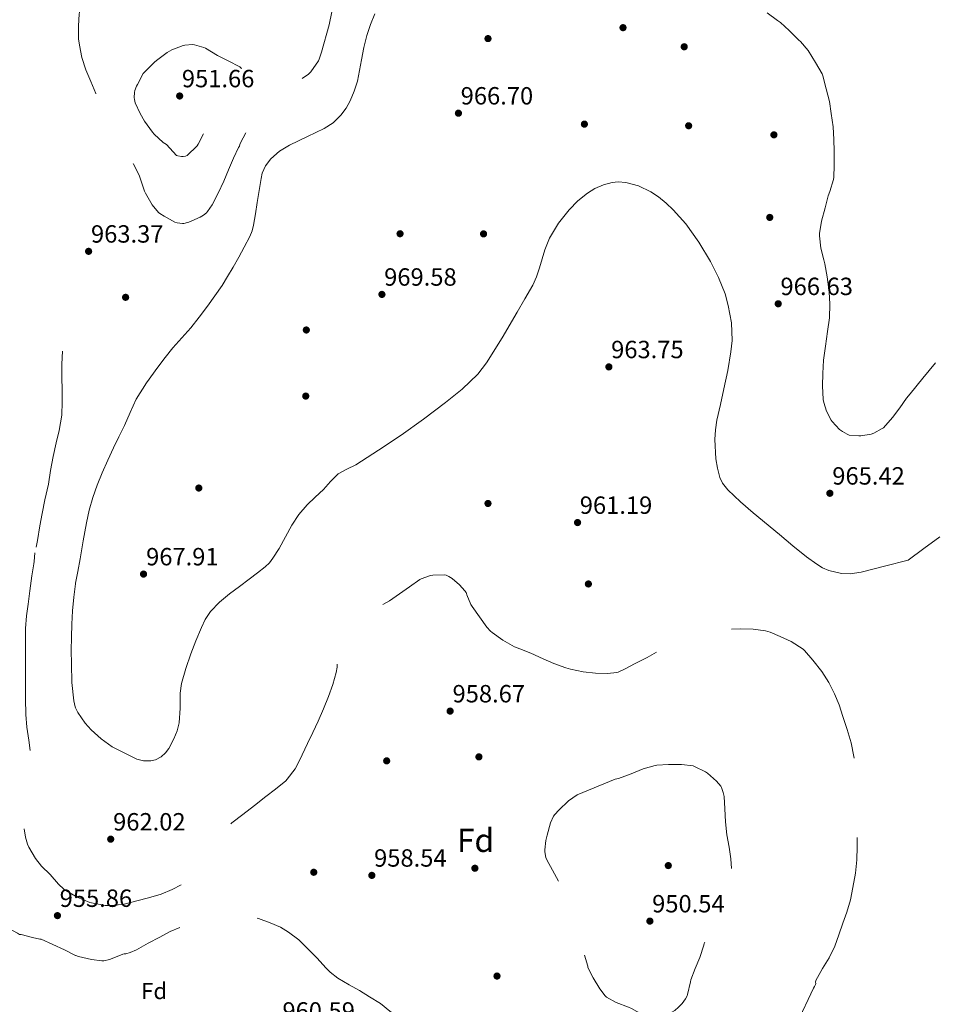
# Model space of a CAD drawing. Units: metres. Extents: x 559593 to 566448, y 4737943 to 4742632.
# Drawn here: x 560952 to 561347, y 4739631 to 4740055 of the extents above; entities that cross this region are included whole.
import ezdxf
from ezdxf.enums import TextEntityAlignment as Align

# ---------------------------------------------------------------- set-up
doc = ezdxf.new("R2010")
doc.units = ezdxf.units.M
doc.header["$MEASUREMENT"] = 0
doc.linetypes.add('DGN Style 3', pattern=[119.70518, 85.5037, -34.20148])
for name, color, linetype, lineweight in [('Nivel 17', 7, 'Continuous', 0), ('Nivel 37', 7, 'Continuous', 0), ('Nivel 41', 7, 'Continuous', 0), ('Nivel 48', 7, 'Continuous', 0), ('Nivel 5', 7, 'Continuous', 0), ('Nivel 7', 7, 'Continuous', 0)]:
    doc.layers.add(name, color=color, linetype=linetype, lineweight=lineweight)
doc.styles.add('Style-Arial', font='txt')
doc.styles.add('Style-Arial Narrow', font='txt')

# ---------------------------------------------------------------- blocks, each defined once
blk = doc.blocks.new('5PATER')
at = {"layer": 'Nivel 7', "linetype": 'Continuous', "lineweight": 0}
h = blk.add_hatch(color=51, dxfattribs=at)
edge = h.paths.add_edge_path()
edge.add_ellipse((0, 0), major_axis=(-1.1, -1.11), ratio=0.999422, start_angle=0, end_angle=360)
blk = doc.blocks.new('5PERFI_1')
at = {"layer": 'Nivel 17', "linetype": 'Continuous', "lineweight": 0}
h = blk.add_hatch(color=7, dxfattribs=at)
edge = h.paths.add_edge_path()
edge.add_arc((0, 0), 1.56, 315, 675)
blk = doc.blocks.new('5PERFI')
at = {"layer": 'Nivel 17', "color": 7, "linetype": 'Continuous', "lineweight": 0}
blk.add_blockref('5PERFI_1', (0, 0), dxfattribs=at)

msp = doc.modelspace()

# ---------------------------------------------------------------- linework, layer by layer
at = {"layer": 'Nivel 5', "color": 30, "linetype": 'DGN Style 3', "lineweight": 0, "flags": 128}
for points, elevation in [([(561017.01, 4740076.25), (561015.61, 4740076.14), (561010.13, 4740075.92), (561004.72, 4740075.84), (560999.04, 4740075.84), (560993.63, 4740075.92), (560991.79, 4740075.7), (560987.98, 4740074.64), (560987.31, 4740074.29), (560985.77, 4740073.2), (560982.29, 4740069.97), (560981.58, 4740069.02), (560981.26, 4740068.32), (560979.6, 4740063.28), (560978.19, 4740058.18), (560978.09, 4740057.49), (560977.76, 4740052.24), (560977.81, 4740046.78), (560978.19, 4740044.05), (560979.28, 4740038.77), (560981.04, 4740033.44), (560983.07, 4740028.34), (560985.29, 4740023.18), (560985.82, 4740022.3), (560988.27, 4740017.54), (560990.6, 4740011.94), (560992.73, 4740007.3), (560995.55, 4740002.38), (560998.49, 4739997.55), (561001.52, 4739992.83), (561003.91, 4739988.05), (561004.52, 4739986.3), (561006.25, 4739981.1), (561006.65, 4739980.29), (561009.63, 4739975.26), (561012.28, 4739971.97), (561012.81, 4739971.52), (561014.67, 4739970.32), (561019.39, 4739967.77), (561020.36, 4739967.5), (561022.62, 4739967.17), (561023.26, 4739967.2), (561024.81, 4739967.57), (561025.42, 4739967.84), (561030.25, 4739969.9), (561031.71, 4739970.75), (561033.02, 4739971.85), (561033.47, 4739972.38), (561035.37, 4739975.31), (561038.03, 4739980.32), (561040.48, 4739985.37), (561042.41, 4739990.27), (561044.54, 4739995.36), (561046.75, 4739999.89), (561047.21, 4740000.54), (561047.34, 4740001.26), (561047.63, 4740002), (561050.19, 4740006.81), (561053.21, 4740011.63), (561055.05, 4740013.82), (561058.22, 4740017.81), (561062.11, 4740021.6), (561066.21, 4740024.65), (561066.94, 4740025.07), (561072.25, 4740028.24), (561076.99, 4740031.61), (561077.9, 4740032.62), (561081.21, 4740037.23), (561081.58, 4740038), (561082.56, 4740041), (561085.76, 4740052.81), (561086.93, 4740058.4), (561088.27, 4740063.74), (561089.87, 4740068.62), (561091.36, 4740073.44), (561093.05, 4740078.35), (561093.28, 4740079.69), (561093.85, 4740085.42), (561093.58, 4740089.16), (561093.34, 4740089.88), (561092.62, 4740091.36), (561092.24, 4740091.88), (561091.05, 4740093.1), (561089.68, 4740094.2), (561088.17, 4740095.02), (561087.53, 4740095.26), (561083.5, 4740096.17), (561082.81, 4740096.2), (561079.1, 4740095.87), (561072.97, 4740094.96), (561069.25, 4740093.85), (561063.66, 4740091.76), (561058.89, 4740089.31), (561053.31, 4740086.08), (561048.59, 4740083.12), (561046.45, 4740082.13), (561041.36, 4740080.22), (561036.08, 4740078.16), (561030.83, 4740076.72), (561017.01, 4740076.25)], 960), ([(561015.72, 4740001.2), (561014.33, 4740002.13), (561010.4, 4740005.71), (561009.77, 4740006.48), (561006.25, 4740011.28), (561004.41, 4740014.59), (561002.28, 4740019.26), (561001.96, 4740020.56), (561001.87, 4740021.46), (561001.95, 4740023.66), (561002.09, 4740024.48), (561002.78, 4740026.32), (561003.21, 4740027.07), (561005.73, 4740031.81), (561006.54, 4740032.75), (561010.53, 4740036.75), (561011.42, 4740037.44), (561016, 4740040.86), (561018.05, 4740041.98), (561022.85, 4740043.89), (561023.61, 4740044.06), (561026.89, 4740044.29), (561027.74, 4740044.19), (561031.82, 4740043.05), (561032.59, 4740042.7), (561037.68, 4740039.52), (561042.38, 4740037.29), (561047.31, 4740034.67), (561047.89, 4740034.14), (561049.01, 4740032.69), (561049.33, 4740031.73), (561049.34, 4740031.09), (561049.26, 4740030.43), (561048.93, 4740029.45), (561048.56, 4740028.81), (561047.28, 4740027.12), (561043.2, 4740022.72), (561039.37, 4740018.33), (561036.01, 4740013.85), (561034.41, 4740011.02), (561031.9, 4740006.13), (561029.42, 4740001.33), (561028.94, 4740000.69), (561024.64, 4739996.49), (561023.93, 4739996.21), (561022.86, 4739996.03), (561022.17, 4739996.01), (561020.62, 4739996.29), (561020.11, 4739996.49), (561015.72, 4740001.2)], 955), ([(560713.22, 4739881.51), (560712.47, 4739887), (560712.31, 4739887.99), (560711.06, 4739893.14), (560709.3, 4739898.05), (560707.49, 4739902.79), (560705.27, 4739908), (560702.9, 4739912.71), (560699.89, 4739917.7), (560696.73, 4739922.74), (560694.33, 4739927.91), (560693.32, 4739931.06), (560692.53, 4739936.42), (560692.65, 4739937.2), (560692.97, 4739938.24), (560693.27, 4739938.88), (560694.2, 4739940.26), (560694.66, 4739940.69), (560696.04, 4739941.59), (560697.08, 4739941.91), (560697.8, 4739942.02), (560699.88, 4739942.08), (560705.8, 4739941.62), (560710.97, 4739940.85), (560715.93, 4739940.02), (560721.64, 4739939.57), (560727.3, 4739939.32), (560732.55, 4739939.22), (560738.21, 4739939.2), (560743.57, 4739938.72), (560749.3, 4739937.72), (560754.2, 4739936.53), (560757.11, 4739936.2), (560762.13, 4739935.96), (560767.7, 4739935.91), (560773.4, 4739935.91), (560777.53, 4739935.22), (560783.85, 4739933.44), (560789.69, 4739931.63), (560795.53, 4739930), (560801.01, 4739928.34), (560807.27, 4739926.74), (560812.41, 4739925.67), (560817.64, 4739924.19), (560823.06, 4739922.55), (560828.15, 4739921.59), (560831.21, 4739921.41), (560837.46, 4739921.38), (560843.72, 4739921.39), (560849.56, 4739921.39), (560855.11, 4739921.63), (560860.28, 4739921.63), (560865.82, 4739921.62), (560871.05, 4739921.09), (560874.87, 4739920.21), (560879.9, 4739918.66), (560885.94, 4739916.13), (560891.77, 4739913.41), (560895.29, 4739912.27), (560900.09, 4739910.5), (560905.5, 4739909.38), (560906.6, 4739909.36), (560911.03, 4739909.9), (560912.1, 4739910.21), (560917.46, 4739912.53), (560919.45, 4739913.82), (560919.99, 4739913.95), (560920.63, 4739914.21), (560925.8, 4739916.38), (560930.46, 4739918.75), (560935.82, 4739920.88), (560941.24, 4739922.64), (560946.12, 4739924.02), (560952.01, 4739925.01), (560957.4, 4739925.57), (560962.81, 4739925.63), (560963.96, 4739925.44), (560968.99, 4739923.94), (560969.48, 4739923.58), (560970.14, 4739922.96), (560970.47, 4739922.46), (560970.87, 4739921.68), (560971.5, 4739919.71), (560971.56, 4739919.14), (560971.53, 4739917.73), (560970.97, 4739912.22), (560970.67, 4739906.64), (560970.68, 4739900.98), (560970.84, 4739895.42), (560970.81, 4739890.4), (560970.58, 4739884.67), (560969.5, 4739877.97), (560968.22, 4739872.7), (560966.95, 4739866.86), (560965.82, 4739860.8), (560964.85, 4739854.82), (560963.37, 4739848.18), (560962.1, 4739842.18), (560961.13, 4739836.88), (560960.15, 4739830.66), (560959.01, 4739825.22)], 960), ([(560959.01, 4739825.22), (560958.71, 4739821.57), (560958.58, 4739820.48), (560957.65, 4739815.44), (560956.81, 4739808.85), (560956.13, 4739803.18), (560955.46, 4739798.16), (560954.97, 4739792.64), (560954.95, 4739786.42), (560954.97, 4739780.67), (560954.98, 4739774.53), (560954.98, 4739768.98), (560954.98, 4739762.4), (560955.12, 4739755.62), (560955.51, 4739750.19), (560956.37, 4739744.53), (560957.2, 4739738.82), (560957.38, 4739733.39), (560956.8, 4739727.57), (560956.47, 4739726.16), (560954.95, 4739720.42), (560953.99, 4739714.83), (560953.97, 4739713.9), (560954.16, 4739708.42), (560954.99, 4739702.8), (560955.87, 4739699.71), (560956.43, 4739698.42), (560959.22, 4739693.62), (560961.87, 4739690.27), (560965.62, 4739686.61), (560969.14, 4739682.51), (560971.47, 4739680.42), (560972.32, 4739679.84), (560976.58, 4739677.36), (560977.3, 4739676.94), (560982.69, 4739674.61), (560983.49, 4739674.42), (560989.28, 4739673.34), (560991.27, 4739673.3), (560996.75, 4739673.68), (560997.54, 4739673.84), (561002.96, 4739675.34), (561007.94, 4739676.57), (561013.49, 4739678.21), (561018.18, 4739680.27), (561022.67, 4739682.56), (561026.87, 4739685.45), (561027.59, 4739686.16), (561029.04, 4739688), (561032.12, 4739692.49), (561034.92, 4739696.93), (561038.1, 4739702.01), (561041.32, 4739706.53), (561042.71, 4739707.97), (561043.86, 4739708.89), (561048.69, 4739712.59), (561053.72, 4739716.38), (561058.5, 4739720.27), (561062.74, 4739723.45), (561067.13, 4739727.1), (561067.73, 4739727.77), (561071.14, 4739732.2), (561071.99, 4739733.76), (561074.2, 4739738.27), (561076.49, 4739743.15), (561078.84, 4739747.84), (561081.08, 4739752.8), (561083.32, 4739758.12), (561085.54, 4739763.44), (561087.41, 4739768.6), (561088.9, 4739773.76), (561089.21, 4739776.01), (561089.62, 4739781.71), (561089.81, 4739782.65), (561091.45, 4739787.66), (561091.85, 4739788.41), (561093.05, 4739790.12), (561093.96, 4739791.08), (561097.75, 4739795.48), (561100.34, 4739797.8), (561104.39, 4739800.6), (561107.38, 4739802.09), (561111.8, 4739804.54), (561116.15, 4739807.63), (561120.49, 4739810.65), (561124.84, 4739813.8), (561125.43, 4739814.11), (561129.45, 4739815.53), (561130.57, 4739815.71), (561135.7, 4739815.8), (561136.28, 4739815.63), (561137.38, 4739815.12), (561138.76, 4739814.24), (561142.06, 4739811.45), (561144.33, 4739808.96), (561144.81, 4739808.22), (561145.02, 4739807.74), (561145.16, 4739807.18), (561146.81, 4739803.07), (561147.38, 4739802.09), (561150.54, 4739797.69)], 960), ([(561150.54, 4739797.69), (561153.72, 4739793.23), (561155.37, 4739791.55), (561156.1, 4739790.92), (561160.66, 4739787.68), (561165.69, 4739784.83), (561168.04, 4739783.85), (561172.74, 4739782.01), (561178.02, 4739779.56), (561182.7, 4739777.66), (561187.74, 4739775.71), (561189.83, 4739775.18), (561195.32, 4739774), (561200.57, 4739773.39), (561205.8, 4739773.29), (561209.74, 4739773.74), (561210.41, 4739773.93), (561213.08, 4739775.13), (561217.75, 4739777.6), (561222.84, 4739780.22), (561227.53, 4739782.81), (561232.2, 4739785.16), (561237.13, 4739787.56), (561242.47, 4739789.53), (561247.67, 4739791.07), (561252.19, 4739791.79), (561252.83, 4739791.79), (561257.9, 4739792.3), (561263.16, 4739792.51), (561268.54, 4739792.41), (561273.83, 4739791.66), (561275.91, 4739791.07), (561280.19, 4739789.23), (561284.97, 4739787.13), (561290.03, 4739783.83), (561290.63, 4739783.16), (561294.22, 4739779.05), (561298.07, 4739774.09), (561301.15, 4739769.37), (561303.63, 4739764.49), (561305.66, 4739759.8), (561307.19, 4739754.82), (561308.99, 4739749.11), (561310.73, 4739743.48), (561311.94, 4739737.48), (561312.58, 4739731.54), (561312.92, 4739726.04), (561313.02, 4739719.93), (561313.19, 4739714.47), (561313.38, 4739709.26), (561313.4, 4739703.75), (561313.38, 4739698.54), (561313.17, 4739692.94), (561312.66, 4739687.22), (561311.54, 4739681.08), (561310.42, 4739675.7), (561308.93, 4739670.49), (561307.24, 4739665.74), (561305.43, 4739660.66), (561303.65, 4739655.86), (561301.25, 4739650.82), (561298.39, 4739646.12), (561295.54, 4739640.99), (561295.37, 4739640.28), (561295.53, 4739639.74), (561295.4, 4739639.23), (561295.03, 4739638.36), (561294.6, 4739637.67), (561292.28, 4739632.81), (561289.83, 4739627.69), (561288.01, 4739622.68), (561287.67, 4739620.97), (561287.01, 4739615.83), (561286.88, 4739609.99), (561287.03, 4739604.55), (561287.4, 4739599.23), (561288.28, 4739594.27), (561289.96, 4739589), (561290.47, 4739588.06), (561292.9, 4739583), (561295.38, 4739578.06), (561297.6, 4739572.99), (561300.21, 4739568.42), (561302.48, 4739563.96), (561302.71, 4739563.34), (561304.56, 4739558.57), (561306.91, 4739551.42), (561307.44, 4739550.49), (561310.56, 4739545.42), (561313.17, 4739540.78), (561315.76, 4739536.39), (561316.37, 4739534.95), (561318.58, 4739529.64), (561320.31, 4739524.63), (561322.45, 4739520.41), (561323.27, 4739519.51), (561327.17, 4739515.98), (561329.91, 4739514.09), (561330.79, 4739513.72), (561335.79, 4739511.91), (561341.01, 4739509.98)], 960), ([(561122.96, 4739617.85), (561122.31, 4739618.73), (561118.53, 4739622.81), (561116.77, 4739624.27), (561111.92, 4739627.76), (561107.94, 4739631.04), (561103.28, 4739634.03), (561098.85, 4739636.72), (561094.42, 4739639.15), (561089.54, 4739642.04), (561086.29, 4739644.57), (561084.4, 4739646.49), (561080.66, 4739650.6), (561076.98, 4739654.3), (561072.69, 4739658.54), (561068.37, 4739661.88), (561064.93, 4739663.92), (561060.43, 4739665.87), (561055.36, 4739667.77), (561053.51, 4739668.22), (561047.71, 4739669.39), (561046.98, 4739669.44), (561043.15, 4739669.18), (561038.08, 4739668.43), (561032.4, 4739667.37), (561027.11, 4739665.97), (561022.31, 4739664.27), (561017.36, 4739662.08), (561012.85, 4739659.66), (561007.86, 4739657.1), (561002.87, 4739654.22), (561000.02, 4739653.04), (560998.21, 4739652.54), (560997.44, 4739652.5), (560996.91, 4739652.35), (560995.97, 4739651.92), (560991.11, 4739650.03), (560988.71, 4739649.47), (560987.91, 4739649.47), (560983.49, 4739650.05), (560977.83, 4739651.33), (560976.66, 4739651.76), (560976.58, 4739651.8), (560971.75, 4739654.18), (560966.74, 4739656.53), (560961.76, 4739658.77), (560961.19, 4739658.83), (560958.03, 4739659.58), (560953.12, 4739660.77), (560952.43, 4739660.83), (560951.57, 4739661.36), (560946.48, 4739664.16), (560944.05, 4739665.92), (560940.16, 4739668.06), (560939.49, 4739668.32), (560934.13, 4739670.56), (560929.55, 4739673.12), (560924.47, 4739676.27), (560920.05, 4739678.93), (560916.37, 4739681.81), (560912.23, 4739685.01), (560908.24, 4739688.99), (560904.91, 4739692.91), (560901.7, 4739697.97), (560899.43, 4739702.58), (560896.39, 4739707.25), (560895.76, 4739707.94), (560892.48, 4739711.86), (560889.14, 4739716.48), (560885.75, 4739721.02), (560882.13, 4739724.85), (560879.68, 4739726.78), (560874.91, 4739730.03), (560870.26, 4739732.69), (560868.51, 4739733.41), (560863.7, 4739734.86), (560862.71, 4739735.02), (560857.47, 4739735.34), (560852.19, 4739735.34), (560846.77, 4739735.04), (560846.13, 4739734.86), (560844.77, 4739734.29), (560843.84, 4739733.74), (560842.98, 4739733.07), (560842.02, 4739732.1), (560838.24, 4739727.86), (560835.57, 4739723.94), (560834.99, 4739722.82), (560833.03, 4739718.03), (560831.68, 4739713.12), (560831.67, 4739712.59), (560831.3, 4739706.87), (560830.66, 4739701.57), (560829.84, 4739695.57), (560829.17, 4739690.31), (560828.82, 4739684.43), (560828.07, 4739678.37), (560827.79, 4739677.62), (560825.65, 4739671.84), (560825.44, 4739670.93), (560825.15, 4739667.83)], 960), ([(561209.13, 4739727.77), (561210.45, 4739728.08), (561215.94, 4739730.04), (561221.17, 4739732.19), (561226.26, 4739733.68), (561226.97, 4739733.77), (561231.99, 4739734.09), (561237.7, 4739734.09), (561242.66, 4739733.45), (561243.25, 4739733.26), (561248.01, 4739730.97), (561248.87, 4739730.38), (561252.77, 4739726.95), (561254.65, 4739724.75), (561254.95, 4739724.15), (561255.67, 4739722.04), (561255.97, 4739720.31), (561256.26, 4739714.95), (561256.57, 4739709.43), (561257.21, 4739703.83), (561258.13, 4739698.52), (561258.9, 4739693.45), (561259.21, 4739687.9), (561258.89, 4739683.51), (561257.93, 4739678.87), (561256.18, 4739673.69), (561254.81, 4739670.83), (561252.23, 4739666.19), (561249.75, 4739661.53), (561247.41, 4739656.94), (561247.25, 4739656.25), (561245.57, 4739650.89), (561243.48, 4739646.14), (561241.65, 4739641.24), (561241.46, 4739640.38), (561240.28, 4739634.91), (561240.09, 4739634.38), (561239.36, 4739633.05), (561237.97, 4739631.15), (561236.42, 4739629.5), (561234.71, 4739628.11), (561230.48, 4739625.58), (561229.84, 4739625.44), (561228.87, 4739625.37), (561223.28, 4739625.42), (561222.71, 4739625.5), (561221.33, 4739625.96), (561220.72, 4739626.32), (561216.1, 4739628.96), (561214.82, 4739629.48), (561209.48, 4739631.47), (561205.32, 4739633.84), (561204.8, 4739634.33), (561202.4, 4739637.45), (561199.54, 4739642.08), (561197.35, 4739646.57), (561197.24, 4739647.12), (561195.83, 4739652.06), (561194.63, 4739657.2), (561193.56, 4739662.11), (561192.5, 4739667.88), (561191, 4739672.92), (561190.52, 4739673.9), (561187.96, 4739678.24), (561184.9, 4739683.23), (561182.01, 4739688.56), (561179.57, 4739693), (561179.22, 4739694.01), (561178.76, 4739696.49), (561178.74, 4739697.24), (561179.19, 4739701.32), (561179.75, 4739703.69), (561181.21, 4739709), (561182.5, 4739711.87), (561183.01, 4739712.6), (561184.73, 4739714.46), (561188.92, 4739718.36), (561192.63, 4739720.99), (561209.13, 4739727.77)], 955)]:
    msp.add_lwpolyline(points, dxfattribs=dict(at, elevation=elevation))
at = {"layer": 'Nivel 5', "color": 30, "linetype": 'Continuous', "lineweight": 0, "flags": 128}
for points, elevation in [([(561021.6, 4739758.42), (561021.19, 4739752.06), (561020.27, 4739748.53), (561018.93, 4739745.09), (561016.75, 4739740.91), (561015.29, 4739739.05), (561013.45, 4739737.37), (561010.95, 4739736.05), (561008.92, 4739735.6), (561005.83, 4739735.64), (561002.93, 4739736.38), (560992.39, 4739741.71), (560987.62, 4739745.11), (560983.24, 4739749.04), (560980.68, 4739751.86), (560977.51, 4739756.43), (560976.59, 4739758.51), (560976.41, 4739758.91), (560975.75, 4739761.55), (560974.96, 4739769.47), (560974.76, 4739777.41), (560974.73, 4739783.14), (560974.77, 4739788.88), (560974.95, 4739794.56), (560975.25, 4739800.24), (560975.74, 4739806.12), (560976.55, 4739811.95), (560976.59, 4739812.15), (560977.52, 4739817.3), (560978.49, 4739822.64), (560979.87, 4739830.44), (560981.25, 4739838.24), (560982.44, 4739843.68), (560983.97, 4739849.06), (560985.84, 4739854.46), (560987.99, 4739859.74), (560990.41, 4739865.16), (560992.9, 4739870.53), (560995.25, 4739875.33), (560997.61, 4739880.13), (561000.09, 4739885.81), (561002.67, 4739891.46), (561007.06, 4739898.52), (561011.98, 4739905.26), (561015.15, 4739909.52), (561018.44, 4739913.69), (561022.34, 4739917.92), (561026.22, 4739922.17), (561029.87, 4739926.85), (561033.42, 4739931.61), (561036.62, 4739936.03), (561039.69, 4739940.53), (561042.09, 4739944.42), (561044.41, 4739948.37), (561046.87, 4739952.68), (561049.26, 4739957.04), (561051.66, 4739961.62), (561052.62, 4739963.99), (561053.24, 4739966.46), (561054.02, 4739971.34), (561054.8, 4739976.22), (561055.63, 4739981.41), (561056.46, 4739986.59), (561057.01, 4739988.88), (561058.45, 4739992.11), (561060.64, 4739995.05), (561064.44, 4739998.42), (561068.7, 4740000.92), (561072.57, 4740002.81), (561076.45, 4740004.67), (561080.09, 4740006.38), (561083.73, 4740008.09), (561087.55, 4740010.58), (561090.86, 4740013.85), (561093.1, 4740016.84), (561094.86, 4740020.11), (561096.65, 4740024.24), (561097.97, 4740028.51), (561098.85, 4740033.13), (561099.73, 4740037.74), (561100.76, 4740043.02), (561102.06, 4740048.24), (561103.7, 4740052.88), (561105.47, 4740057.47)], 965), ([(561274.59, 4740057.91), (561278.98, 4740054.63), (561280.31, 4740053.83), (561284.11, 4740050.3), (561288.15, 4740046.23), (561288.95, 4740045.59), (561292.27, 4740041.74), (561295.38, 4740036.62), (561298.21, 4740031.69), (561298.58, 4740030.82), (561300, 4740025.18), (561301.39, 4740019.75), (561302.13, 4740014.6), (561302.94, 4740008.84), (561303.26, 4740003.37), (561303.47, 4739998.34), (561303.5, 4739992.25), (561303.25, 4739987.21), (561303.15, 4739986.2), (561301.61, 4739980.97), (561300.88, 4739979.1), (561299.61, 4739973.93), (561298, 4739968.25), (561297.15, 4739962.94), (561297.1, 4739961.85), (561297.63, 4739956.54), (561298.91, 4739951.54), (561299.44, 4739949.83), (561300.41, 4739944.26), (561301.23, 4739937.8), (561301.5, 4739932.42), (561301.37, 4739926.6), (561300.53, 4739920.7), (561299.66, 4739914.38), (561298.86, 4739908.25), (561298.49, 4739902.6), (561298.43, 4739897.29), (561298.72, 4739891.42), (561298.97, 4739890.09), (561300.2, 4739886.33), (561302.08, 4739882.52), (561302.51, 4739881.9), (561305.79, 4739878.5)], 970), ([(561348.92, 4739832.17), (561342.09, 4739827.14), (561335.26, 4739822.1), (561325.18, 4739819.51), (561315.1, 4739816.92), (561310.26, 4739816.23), (561306.56, 4739816.39), (561301.07, 4739817.73), (561298.43, 4739818.89), (561295.9, 4739820.38), (561291.55, 4739823.51), (561285.67, 4739828.33), (561279.9, 4739833.24), (561268.6, 4739842.51), (561263.04, 4739847.3), (561257.56, 4739852.44), (561255.37, 4739855.32), (561254.21, 4739857.77), (561253.1, 4739861.72), (561252.51, 4739865.75), (561252.06, 4739874.14), (561252.27, 4739878.33), (561252.89, 4739882.46), (561254.43, 4739889.21), (561255.96, 4739895.96), (561257.56, 4739903.89), (561258.97, 4739911.83), (561259.48, 4739916.83), (561259.18, 4739924.4), (561257.82, 4739931.93), (561256.41, 4739936.86), (561253.65, 4739943.94), (561250.21, 4739950.81), (561245.19, 4739959.13), (561239.52, 4739967), (561234.11, 4739973.15), (561231.09, 4739975.94), (561227.74, 4739978.65), (561224.37, 4739980.91), (561219.1, 4739983.4), (561213.66, 4739984.86), (561210.35, 4739985.1), (561207.8, 4739984.88), (561203.97, 4739983.92), (561200.29, 4739982.24), (561197.15, 4739980.27), (561193.01, 4739976.99), (561189.28, 4739973.15), (561184.58, 4739967.27), (561180.77, 4739960.92), (561178.79, 4739955.89), (561176.52, 4739948.09), (561175.23, 4739944.28), (561173.53, 4739940.64), (561170.21, 4739934.8), (561166.81, 4739928.99), (561160.33, 4739917.97), (561153.56, 4739907.1), (561149.82, 4739902.24), (561143.19, 4739895.82), (561135.96, 4739890.01), (561126.49, 4739882.83), (561116.83, 4739875.93), (561107.1, 4739869.46), (561097.26, 4739863.2), (561093.41, 4739861.38), (561089.71, 4739859.32), (561086.44, 4739856.02), (561083.32, 4739852.59), (561079.79, 4739849.32), (561076.3, 4739846), (561072.77, 4739841.77), (561069.69, 4739837.21), (561066.96, 4739832.18), (561064.26, 4739827.12), (561061.61, 4739822.92), (561060.08, 4739820.98), (561058.31, 4739819.28), (561054.89, 4739816.61), (561051.43, 4739813.98), (561047.17, 4739810.78), (561042.92, 4739807.57), (561038.58, 4739804.02), (561034.66, 4739799.95), (561032.47, 4739796.62), (561030.77, 4739793.04), (561028.41, 4739787.41), (561026.21, 4739781.71), (561024.05, 4739775.39), (561022.25, 4739768.97), (561021.65, 4739764.8), (561021.6, 4739758.42)], 965), ([(561305.79, 4739878.5), (561306.97, 4739877.58), (561309, 4739876.38), (561309.87, 4739876.04), (561314.12, 4739875.66), (561314.88, 4739875.69), (561319.42, 4739876.46), (561320.48, 4739876.79), (561324.14, 4739878.79), (561324.65, 4739879.18), (561328.54, 4739883.61), (561331.73, 4739887.78), (561334.65, 4739891.99), (561336.15, 4739893.85), (561341.65, 4739900.54), (561347.15, 4739907.22)], 970)]:
    msp.add_lwpolyline(points, dxfattribs=dict(at, elevation=elevation))

# ---------------------------------------------------------------- block references
at = {"layer": 'Nivel 17', "color": 7, "linetype": 'Continuous', "lineweight": 0}
for p in [(561154.27, 4740046.88, 965.87), (561238.82, 4740043.35, 966.26), (561195.81, 4740010.01, 965.3), (561240.73, 4740009.31, 965.42), (561277.47, 4740005.4, 967.47), (561275.68, 4739969.82, 967.54), (561116.38, 4739962.78, 967.79), (561152.35, 4739962.72, 966.58), (560998.11, 4739935.39, 962.1), (561075.99, 4739921.31, 968.62), (561075.74, 4739892.83, 966.51), (561029.66, 4739853.21, 967.15), (561154.27, 4739846.56, 961.07), (561197.53, 4739811.87, 962.8), (561110.61, 4739735.64, 959.47), (561150.36, 4739737.37, 957.74), (561148.63, 4739689.37, 956.34), (561231.96, 4739690.52, 951.15), (561079.19, 4739687.64, 959.02), (561158.16, 4739642.91, 956.85)]:
    msp.add_blockref('5PERFI', p, dxfattribs=at)
at = {"layer": 'Nivel 7', "color": 51, "linetype": 'Continuous', "lineweight": 0}
for p in [(561212.45, 4740051.58, 966.38), (561021.41, 4740022.14, 951.66), (561141.53, 4740014.72, 966.7), (560982.17, 4739955.2, 963.37), (561108.57, 4739936.64, 969.58), (561279.33, 4739932.6, 966.63), (561206.36, 4739905.4, 963.75), (561301.59, 4739850.94, 965.42), (561192.86, 4739838.33, 961.19), (561005.85, 4739816.13, 967.91), (561137.96, 4739757.08, 958.67), (560991.7, 4739701.89, 962.02), (561104.23, 4739686.3, 958.54), (560968.74, 4739668.96, 955.86), (561224.04, 4739666.59, 950.54)]:
    msp.add_blockref('5PATER', p, dxfattribs=at)

# ---------------------------------------------------------------- texts
at = {"layer": 'Nivel 37', "color": 92, "linetype": 'Continuous', "lineweight": 0, "style": 'Style-Arial'}
msp.add_text('Fd', height=7, dxfattribs=at).set_placement((561010.42, 4739636.47, 960.6), align=Align.MIDDLE_CENTER)
at = {"layer": 'Nivel 41', "color": 7, "linetype": 'Continuous', "lineweight": 0, "style": 'Style-Arial'}
for s, p in [('951.66', (561022.37, 4740025.89, 951.66)), ('966.70', (561142.5, 4740018.47, 966.7)), ('963.37', (560983.2, 4739958.95, 963.37)), ('969.58', (561109.53, 4739940.39, 969.58)), ('966.63', (561280.29, 4739936.35, 966.63)), ('963.75', (561207.33, 4739909.15, 963.75)), ('965.42', (561302.63, 4739854.69, 965.42)), ('961.19', (561193.82, 4739842.08, 961.19)), ('967.91', (561006.95, 4739819.88, 967.91)), ('958.67', (561138.99, 4739760.83, 958.67)), ('962.02', (560992.73, 4739705.64, 962.02)), ('958.54', (561105.19, 4739690.05, 958.54)), ('955.86', (560969.7, 4739672.71, 955.86)), ('950.54', (561225, 4739670.34, 950.54)), ('960.59', (561065.7, 4739624.13, 960.59))]:
    msp.add_text(s, height=7.5, dxfattribs=at).set_placement(p)
at = {"layer": 'Nivel 48', "color": 92, "linetype": 'Continuous', "lineweight": 0, "style": 'Style-Arial Narrow'}
msp.add_text('Fd', height=10, dxfattribs=at).set_placement((561148.9, 4739701.39, 956.7), align=Align.MIDDLE_CENTER)

doc.saveas('drawing.dxf')
